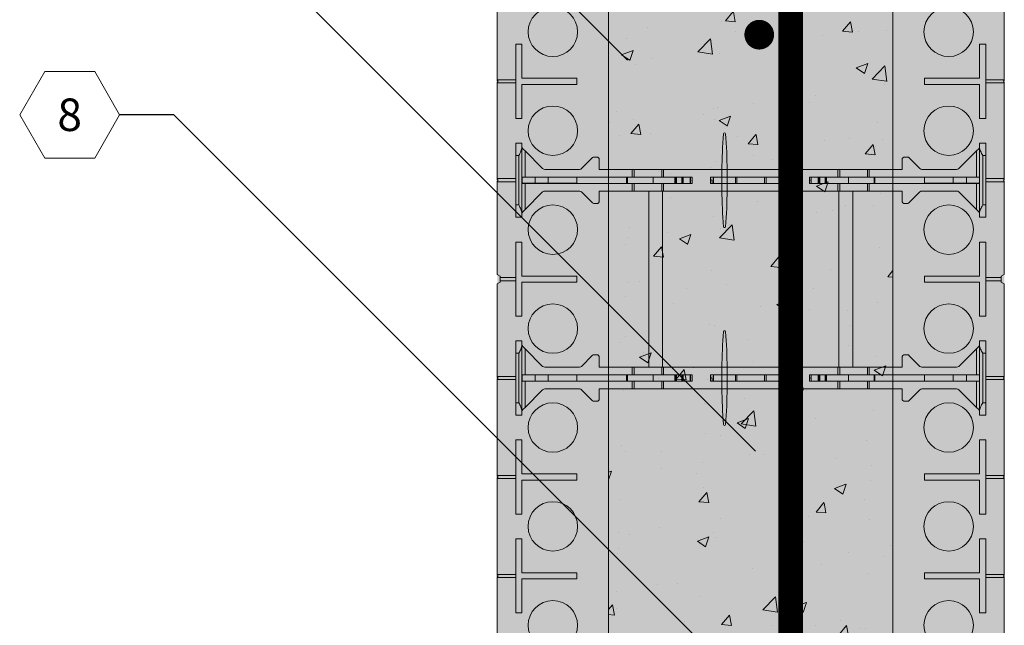
# Model space of a CAD drawing. Extents: x 2.9 to 74.9, y 6 to 88.
# Drawn here: x 2.9 to 22.8, y 19.2 to 31.5 of the extents above; entities that cross this region are included whole.
import ezdxf
from ezdxf import colors
from ezdxf.entities.mleader import LeaderData, LeaderLine
from ezdxf.enums import TextEntityAlignment as Align
from ezdxf.math import Vec2, Vec3

# ---------------------------------------------------------------- set-up
doc = ezdxf.new("R2010")
doc.units = 0
doc.header["$MEASUREMENT"] = 0
doc.layers.add('PV-18D2', color=7, linetype='Continuous', lineweight=0)
doc.styles.get("Standard").update_dxf_attribs({"font": 'arial.ttf'})

# ---------------------------------------------------------------- blocks, each defined once
blk = doc.blocks.new('6 top')
at = {"lineweight": 0}
for points in [[(1.302, 2.2, 0.024463), (1.269, 2.941, 0.911228), (1.232, 2.941, 0.024463), (1.2, 2.2), (1.2, 1.8, 0.024463), (1.232, 1.059, 0.911228), (1.269, 1.059, 0.024463), (1.302, 1.8)], [(1.302, -1.8, 0.024463), (1.269, -1.059, 0.911228), (1.232, -1.059, 0.024463), (1.2, -1.8), (1.2, -2.2, 0.024463), (1.232, -2.941, 0.911228), (1.269, -2.941, 0.024463), (1.302, -2.2)]]:
    blk.add_hatch(color=140, dxfattribs=at).paths.add_polyline_path(points)
h = blk.add_hatch(color=140, dxfattribs=at)
edge = h.paths.add_edge_path()
edge.add_arc((5.245, 1.718), 0.0638, 96.3842, 134.7711)
edge.add_line((5.2, 1.763), (4.978, 1.541))
edge.add_arc((4.956, 1.562), 0.0306, 269.1531, 315, ccw=False)
edge.add_arc((4.915, -1.202), 2.734, 89.1531, 90.8469)
edge.add_arc((4.897, 1.585), 0.0577, 202.5, 247.5, ccw=False)
edge.add_line((4.844, 1.563), (4.844, 1.781))
edge.add_line((4.844, 1.781), (3.844, 1.781))
edge.add_line((3.844, 1.781), (3.844, -1.781))
edge.add_line((3.844, -1.781), (4.844, -1.781))
edge.add_line((4.844, -1.781), (4.844, -1.563))
edge.add_arc((4.897, -1.585), 0.0577, 112.5, 157.5, ccw=False)
edge.add_arc((4.915, 1.202), 2.734, 269.1531, 270.8469)
edge.add_arc((4.956, -1.562), 0.0306, 45, 90.8469, ccw=False)
edge.add_line((4.978, -1.54), (5.2, -1.763))
edge.add_arc((5.245, -1.718), 0.0638, 225.2289, 265.5124)
edge.add_line((5.24, -1.781), (5.943, -1.781))
edge.add_line((5.943, -1.781), (5.967, -1.776))
edge.add_line((5.967, -1.776), (5.987, -1.763))
edge.add_line((5.987, -1.763), (6.388, -1.362))
edge.add_ellipse((6.344, -1.318), major_axis=(0.0442, 0.0442), ratio=1, start_angle=270, end_angle=314.9253)
edge.add_line((6.406, -1.318), (6.406, -1.25))
edge.add_line((6.406, -1.25), (6.531, -1.25))
edge.add_line((6.531, -1.25), (6.531, -2.75))
edge.add_line((6.531, -2.75), (6.406, -2.75))
edge.add_line((6.406, -2.75), (6.406, -2.682))
edge.add_ellipse((6.344, -2.682), major_axis=(0.0442, 0.0442), ratio=1, start_angle=315.0747, end_angle=360.0001)
edge.add_line((6.388, -2.638), (6.344, -2.594))
edge.add_line((6.344, -2.594), (5.987, -2.237))
edge.add_line((5.987, -2.237), (5.967, -2.224))
edge.add_line((5.967, -2.224), (5.943, -2.219))
edge.add_line((5.943, -2.219), (5.238, -2.219))
edge.add_arc((5.245, -2.282), 0.0638, 96.3842, 134.7711)
edge.add_line((5.2, -2.237), (4.978, -2.459))
edge.add_arc((4.956, -2.438), 0.0306, 269.1531, 315, ccw=False)
edge.add_arc((4.915, -5.202), 2.734, 89.1531, 90.8469)
edge.add_arc((4.897, -2.415), 0.0577, 202.5, 247.5, ccw=False)
edge.add_line((4.844, -2.437), (4.844, -2.219))
edge.add_line((4.844, -2.219), (-1.281, -2.219))
edge.add_line((-1.281, -2.219), (-1.281, -2.437))
edge.add_arc((-1.335, -2.415), 0.0577, 292.5, 337.5, ccw=False)
edge.add_arc((-1.353, -5.202), 2.734, 89.1531, 90.8469)
edge.add_arc((-1.394, -2.438), 0.0306, 225, 270.8469, ccw=False)
edge.add_line((-1.415, -2.459), (-1.638, -2.237))
edge.add_arc((-1.683, -2.282), 0.0638, 45.2289, 83.6158)
edge.add_line((-1.676, -2.219), (-2.38, -2.219))
edge.add_line((-2.38, -2.219), (-2.404, -2.224))
edge.add_line((-2.404, -2.224), (-2.425, -2.237))
edge.add_line((-2.425, -2.237), (-2.825, -2.638))
edge.add_ellipse((-2.781, -2.682), major_axis=(0.0442, 0.0442), ratio=1, start_angle=90, end_angle=134.9253)
edge.add_line((-2.844, -2.682), (-2.844, -2.75))
edge.add_line((-2.844, -2.75), (-2.969, -2.75))
edge.add_line((-2.969, -2.75), (-2.969, -1.25))
edge.add_line((-2.969, -1.25), (-2.844, -1.25))
edge.add_line((-2.844, -1.25), (-2.844, -1.318))
edge.add_ellipse((-2.781, -1.318), major_axis=(-0.0442, 0.0442), ratio=1, start_angle=45.0747, end_angle=90.0001)
edge.add_line((-2.825, -1.362), (-2.781, -1.406))
edge.add_line((-2.781, -1.406), (-2.425, -1.763))
edge.add_line((-2.425, -1.763), (-2.404, -1.776))
edge.add_line((-2.404, -1.776), (-2.38, -1.781))
edge.add_line((-2.38, -1.781), (-1.678, -1.781))
edge.add_arc((-1.683, -1.718), 0.0638, 274.4876, 314.7711)
edge.add_line((-1.638, -1.763), (-1.415, -1.54))
edge.add_arc((-1.394, -1.562), 0.0306, 89.1531, 135, ccw=False)
edge.add_arc((-1.353, 1.202), 2.734, 269.1531, 270.8469)
edge.add_arc((-1.335, -1.585), 0.0577, 22.5, 67.5, ccw=False)
edge.add_line((-1.281, -1.563), (-1.281, -1.781))
edge.add_line((-1.281, -1.781), (-0.281, -1.781))
edge.add_line((-0.281, -1.781), (-0.281, 1.781))
edge.add_line((-0.281, 1.781), (-1.281, 1.781))
edge.add_line((-1.281, 1.781), (-1.281, 1.563))
edge.add_arc((-1.335, 1.585), 0.0577, 292.5, 337.5, ccw=False)
edge.add_arc((-1.353, -1.202), 2.734, 89.1531, 90.8469)
edge.add_arc((-1.394, 1.562), 0.0306, 225, 270.8469, ccw=False)
edge.add_line((-1.415, 1.541), (-1.638, 1.763))
edge.add_arc((-1.683, 1.718), 0.0638, 45.2289, 83.6158)
edge.add_line((-1.676, 1.781), (-2.38, 1.781))
edge.add_line((-2.38, 1.781), (-2.404, 1.776))
edge.add_line((-2.404, 1.776), (-2.425, 1.763))
edge.add_line((-2.425, 1.763), (-2.825, 1.362))
edge.add_ellipse((-2.781, 1.318), major_axis=(0.0442, 0.0442), ratio=1, start_angle=90, end_angle=134.9253)
edge.add_line((-2.844, 1.318), (-2.844, 1.25))
edge.add_line((-2.844, 1.25), (-2.969, 1.25))
edge.add_line((-2.969, 1.25), (-2.969, 2.75))
edge.add_line((-2.969, 2.75), (-2.844, 2.75))
edge.add_line((-2.844, 2.75), (-2.844, 2.682))
edge.add_ellipse((-2.781, 2.682), major_axis=(-0.0442, 0.0442), ratio=1, start_angle=45.0747, end_angle=90.0001)
edge.add_line((-2.825, 2.638), (-2.781, 2.594))
edge.add_line((-2.781, 2.594), (-2.425, 2.237))
edge.add_line((-2.425, 2.237), (-2.404, 2.224))
edge.add_line((-2.404, 2.224), (-2.38, 2.219))
edge.add_line((-2.38, 2.219), (-1.678, 2.219))
edge.add_arc((-1.683, 2.282), 0.0638, 274.4876, 314.7711)
edge.add_line((-1.638, 2.237), (-1.415, 2.46))
edge.add_arc((-1.394, 2.438), 0.0306, 89.1531, 135, ccw=False)
edge.add_arc((-1.353, 5.202), 2.734, 269.1531, 270.8469)
edge.add_arc((-1.335, 2.415), 0.0577, 22.5, 67.5, ccw=False)
edge.add_line((-1.281, 2.437), (-1.281, 2.219))
edge.add_line((-1.281, 2.219), (4.844, 2.219))
edge.add_line((4.844, 2.219), (4.844, 2.437))
edge.add_arc((4.897, 2.415), 0.0577, 112.5, 157.5, ccw=False)
edge.add_arc((4.915, 5.202), 2.734, 269.1531, 270.8469)
edge.add_arc((4.956, 2.438), 0.0306, 45, 90.8469, ccw=False)
edge.add_line((4.978, 2.46), (5.2, 2.237))
edge.add_arc((5.245, 2.282), 0.0638, 225.2289, 265.5124)
edge.add_line((5.24, 2.219), (5.943, 2.219))
edge.add_line((5.943, 2.219), (5.967, 2.224))
edge.add_line((5.967, 2.224), (5.987, 2.237))
edge.add_line((5.987, 2.237), (6.388, 2.638))
edge.add_ellipse((6.344, 2.682), major_axis=(-0.0442, 0.0442), ratio=1, start_angle=180, end_angle=224.9253)
edge.add_line((6.406, 2.682), (6.406, 2.75))
edge.add_line((6.406, 2.75), (6.531, 2.75))
edge.add_line((6.531, 2.75), (6.531, 1.25))
edge.add_line((6.531, 1.25), (6.406, 1.25))
edge.add_line((6.406, 1.25), (6.406, 1.318))
edge.add_ellipse((6.344, 1.318), major_axis=(-0.0442, 0.0442), ratio=1, start_angle=225.0747, end_angle=270.0001)
edge.add_line((6.388, 1.362), (6.344, 1.406))
edge.add_line((6.344, 1.406), (5.987, 1.763))
edge.add_line((5.987, 1.763), (5.967, 1.776))
edge.add_line((5.967, 1.776), (5.943, 1.781))
edge.add_line((5.943, 1.781), (5.238, 1.781))
h.paths.add_polyline_path([(0, 1.781), (3.562, 1.781), (3.562, -1.781), (0, -1.781)], flags=16)
for points in [[(1.302, 2.2, 0.024463), (1.269, 2.941, 0.911228), (1.232, 2.941, 0.024463), (1.2, 2.2), (1.2, 1.8, 0.024463), (1.232, 1.059, 0.911228), (1.269, 1.059, 0.024463), (1.302, 1.8)], [(1.302, -1.8, 0.024463), (1.269, -1.059, 0.911228), (1.232, -1.059, 0.024463), (1.2, -1.8), (1.2, -2.2, 0.024463), (1.232, -2.941, 0.911228), (1.269, -2.941, 0.024463), (1.302, -2.2)]]:
    blk.add_lwpolyline(points, format="xyb", close=True, dxfattribs=at)
at = {"layer": 'PV-18D2', "color": 0}
for p, q in [((-2.969, 2.75), (-2.969, 2.5)), ((-2.969, 2.75), (-2.844, 2.75)), ((-2.844, 2.75), (-2.844, 2.665)), ((-2.844, 2.665), (-2.844, 1.335)), ((-2.825, 2.638), (-2.781, 2.594)), ((-2.781, 2.594), (-2.781, 2.062)), ((-2.425, 2.237), (-2.781, 2.594)), ((5.987, 2.237), (6.344, 2.594)), ((6.344, 2.594), (6.388, 2.638)), ((6.344, 2.062), (6.344, 2.594)), ((6.531, 2.75), (6.406, 2.75)), ((6.406, 2.665), (6.406, 2.75)), ((6.406, 1.335), (6.406, 2.665)), ((6.531, 2.5), (6.531, 2.75)), ((-2.969, 2.5), (-2.969, 1.5)), ((-2.969, 2.5), (-2.906, 2.5)), ((-2.906, 1.5), (-2.906, 2.5)), ((-1.415, 2.46), (-1.638, 2.237)), ((-1.281, 2.219), (-1.281, 2.437)), ((4.844, 2.219), (4.844, 2.437)), ((4.978, 2.459), (5.2, 2.237)), ((6.531, 2.5), (6.469, 2.5)), ((6.469, 2.5), (6.469, 1.5)), ((6.531, 1.5), (6.531, 2.5)), ((-2.404, 2.224), (-2.425, 2.237)), ((-2.38, 2.219), (-2.404, 2.224)), ((-2.38, 2.219), (-1.678, 2.219)), ((-1.281, 2.219), (-0.613, 2.219)), ((-0.613, 2.062), (-0.613, 2.219)), ((-0.613, 2.219), (-0.575, 2.219)), ((-0.575, 2.062), (-0.575, 2.219)), ((-0.575, 2.219), (-0.018, 2.219)), ((-0.018, 2.062), (-0.018, 2.219)), ((-0.018, 2.219), (0.019, 2.219)), ((0.019, 2.219), (3.543, 2.219)), ((0.019, 2.062), (0.019, 2.219)), ((3.543, 2.219), (3.543, 2.062)), ((3.543, 2.219), (3.581, 2.219)), ((3.581, 2.219), (4.138, 2.219)), ((3.581, 2.219), (3.581, 2.062)), ((4.138, 2.219), (4.176, 2.219)), ((4.138, 2.219), (4.138, 2.062)), ((4.176, 2.219), (4.844, 2.219)), ((4.176, 2.219), (4.176, 2.062)), ((5.238, 2.219), (5.943, 2.219)), ((5.943, 2.219), (5.967, 2.224)), ((5.967, 2.224), (5.987, 2.237)), ((-2.844, 2.062), (-2.839, 2.062)), ((-2.839, 1.937), (-2.839, 2.062)), ((-2.576, 2.062), (-2.839, 2.062)), ((-2.576, 1.937), (-2.576, 2.062)), ((-2.313, 2.062), (-2.576, 2.062)), ((-2.313, 2.062), (-1.732, 2.062)), ((-2.313, 1.937), (-2.313, 2.062)), ((-0.728, 2.062), (-1.732, 2.062)), ((-1.732, 1.937), (-1.732, 2.062)), ((-0.728, 1.937), (-0.728, 2.062)), ((-0.719, 2.062), (-0.728, 2.062)), ((-0.719, 1.937), (-0.719, 2.062)), ((-0.711, 2.062), (-0.719, 2.062)), ((-0.711, 1.937), (-0.711, 2.062)), ((-0.711, 1.937), (-0.711, 2.062)), ((-0.193, 2.062), (-0.711, 2.062)), ((-0.193, 1.937), (-0.193, 2.062)), ((-0.193, 2.062), (0.249, 2.062)), ((0.259, 2.062), (0.249, 2.062)), ((0.249, 1.937), (0.249, 2.062)), ((0.259, 1.937), (0.259, 2.062)), ((0.279, 2.062), (0.259, 2.062)), ((0.279, 1.937), (0.279, 2.062)), ((0.388, 2.062), (0.279, 2.062)), ((0.388, 1.937), (0.388, 2.062)), ((0.404, 2.062), (0.388, 2.062)), ((0.404, 1.937), (0.404, 2.062)), ((0.415, 2.062), (0.404, 2.062)), ((0.559, 2.062), (0.415, 2.062)), ((0.415, 1.937), (0.415, 2.062)), ((0.559, 1.937), (0.559, 2.062)), ((0.562, 2.062), (0.559, 2.062)), ((0.562, 1.937), (0.562, 2.062)), ((0.563, 2.062), (0.562, 2.062)), ((0.563, 1.937), (0.563, 2.062)), ((0.594, 2.062), (0.563, 2.062)), ((0.594, 2.062), (0.594, 1.937)), ((0.969, 2.062), (1, 2.062)), ((0.969, 1.937), (0.969, 2.062)), ((1, 2.062), (1.031, 2.062)), ((1, 1.937), (1, 2)), ((1.031, 1.937), (1.031, 2.062)), ((1.031, 2.062), (1.47, 2.062)), ((1.47, 1.937), (1.47, 2.062)), ((1.47, 2.062), (1.501, 2.062)), ((1.501, 2.062), (1.501, 1.937)), ((1.781, 2.062), (1.501, 2.062)), ((2.061, 2.062), (1.781, 2.062)), ((2.061, 1.937), (2.061, 2.062)), ((2.061, 2.062), (2.092, 2.062)), ((2.092, 2.062), (2.531, 2.062)), ((2.092, 2.062), (2.092, 1.937)), ((2.531, 2.062), (2.563, 2.062)), ((2.531, 1.937), (2.531, 2.062)), ((2.594, 2.062), (2.563, 2.062)), ((2.563, 1.937), (2.563, 2)), ((2.594, 1.937), (2.594, 2.062)), ((3, 2.062), (2.969, 2.062)), ((2.969, 1.937), (2.969, 2.062)), ((3, 2.062), (3, 1.937)), ((3.001, 2.062), (3, 2.062)), ((3.001, 2.062), (3.001, 1.937)), ((3.004, 2.062), (3.001, 2.062)), ((3.147, 2.062), (3.004, 2.062)), ((3.004, 2.062), (3.004, 1.937)), ((3.147, 2.062), (3.147, 1.937)), ((3.159, 2.062), (3.147, 2.062)), ((3.159, 2.062), (3.159, 1.937)), ((3.175, 2.062), (3.159, 2.062)), ((3.175, 2.062), (3.175, 1.937)), ((3.283, 2.062), (3.175, 2.062)), ((3.283, 2.062), (3.283, 1.937)), ((3.304, 2.062), (3.283, 2.062)), ((3.304, 2.062), (3.304, 1.937)), ((3.314, 2.062), (3.304, 2.062)), ((3.314, 2.062), (3.314, 1.937)), ((3.314, 2.062), (3.756, 2.062)), ((3.756, 2.062), (3.756, 1.937)), ((4.273, 2.062), (3.756, 2.062)), ((4.273, 2.062), (4.273, 1.937)), ((4.273, 2.062), (4.273, 1.937)), ((4.282, 2.062), (4.273, 2.062)), ((4.282, 2.062), (4.282, 1.937)), ((4.291, 2.062), (4.282, 2.062)), ((4.291, 2.062), (4.291, 1.937)), ((5.294, 2.062), (4.291, 2.062)), ((5.294, 2.062), (5.875, 2.062)), ((5.294, 2.062), (5.294, 1.937)), ((5.875, 2.062), (5.875, 1.937)), ((6.139, 2.062), (5.875, 2.062)), ((6.139, 2.062), (6.139, 1.937)), ((6.402, 2.062), (6.139, 2.062)), ((6.402, 2.062), (6.402, 1.937)), ((6.402, 2.062), (6.406, 2.062)), ((-2.839, 1.937), (-2.844, 1.937)), ((-2.839, 1.937), (-2.576, 1.937)), ((-2.781, 1.937), (-2.781, 1.406)), ((-2.576, 1.937), (-2.313, 1.937)), ((-1.732, 1.937), (-2.313, 1.937)), ((-1.732, 1.937), (-0.728, 1.937)), ((-0.728, 1.937), (-0.719, 1.937)), ((-0.719, 1.937), (-0.711, 1.937)), ((-0.711, 1.937), (-0.193, 1.937)), ((-0.613, 1.781), (-0.613, 1.937)), ((-0.575, 1.781), (-0.575, 1.937)), ((0.249, 1.937), (-0.193, 1.937)), ((-0.018, 1.781), (-0.018, 1.937)), ((0.019, 1.781), (0.019, 1.937)), ((0.249, 1.937), (0.259, 1.937)), ((0.259, 1.937), (0.279, 1.937)), ((0.279, 1.937), (0.388, 1.937)), ((0.388, 1.937), (0.404, 1.937)), ((0.404, 1.937), (0.415, 1.937)), ((0.415, 1.937), (0.559, 1.937)), ((0.559, 1.937), (0.562, 1.937)), ((0.562, 1.937), (0.563, 1.937)), ((0.563, 1.937), (0.594, 1.937)), ((1, 1.937), (0.969, 1.937)), ((1, 1.937), (1.031, 1.937)), ((1.031, 1.937), (1.47, 1.937)), ((1.501, 1.937), (1.47, 1.937)), ((1.501, 1.937), (1.781, 1.937)), ((1.781, 1.937), (2.061, 1.937)), ((2.092, 1.937), (2.061, 1.937)), ((2.092, 1.937), (2.531, 1.937)), ((2.531, 1.937), (2.563, 1.937)), ((2.563, 1.937), (2.594, 1.937)), ((2.969, 1.937), (3, 1.937)), ((3, 1.937), (3.001, 1.937)), ((3.001, 1.937), (3.004, 1.937)), ((3.004, 1.937), (3.147, 1.937)), ((3.147, 1.937), (3.159, 1.937)), ((3.159, 1.937), (3.175, 1.937)), ((3.175, 1.937), (3.283, 1.937)), ((3.283, 1.937), (3.304, 1.937)), ((3.304, 1.937), (3.314, 1.937)), ((3.756, 1.937), (3.314, 1.937)), ((3.543, 1.937), (3.543, 1.781)), ((3.581, 1.937), (3.581, 1.781)), ((3.756, 1.937), (4.273, 1.937)), ((4.138, 1.937), (4.138, 1.781)), ((4.176, 1.937), (4.176, 1.781)), ((4.273, 1.937), (4.282, 1.937)), ((4.282, 1.937), (4.291, 1.937)), ((4.291, 1.937), (5.294, 1.937)), ((5.875, 1.937), (5.294, 1.937)), ((5.875, 1.937), (6.139, 1.937)), ((6.139, 1.937), (6.402, 1.937)), ((6.344, 1.406), (6.344, 1.937)), ((6.406, 1.937), (6.402, 1.937)), ((-2.425, 1.763), (-2.781, 1.406)), ((-2.404, 1.776), (-2.425, 1.763)), ((-2.38, 1.781), (-2.404, 1.776)), ((-1.676, 1.781), (-2.38, 1.781)), ((-1.415, 1.541), (-1.638, 1.763)), ((-1.281, 1.781), (-1.281, 1.563)), ((-0.613, 1.781), (-1.281, 1.781)), ((-0.575, 1.781), (-0.613, 1.781)), ((-0.281, 1.781), (-0.575, 1.781)), ((-0.281, -1.781), (-0.281, 1.781)), ((-0.018, 1.781), (-0.281, 1.781)), ((0.019, 1.781), (-0.018, 1.781)), ((0, -1.781), (0, 1.781)), ((3.543, 1.781), (0.019, 1.781)), ((3.581, 1.781), (3.543, 1.781)), ((3.563, 1.781), (3.563, -1.781)), ((3.844, 1.781), (3.581, 1.781)), ((3.844, 1.781), (3.844, -1.781)), ((4.138, 1.781), (3.844, 1.781)), ((4.176, 1.781), (4.138, 1.781)), ((4.844, 1.781), (4.176, 1.781)), ((4.844, 1.781), (4.844, 1.563)), ((4.978, 1.54), (5.2, 1.763)), ((5.943, 1.781), (5.24, 1.781)), ((5.943, 1.781), (5.967, 1.776)), ((5.967, 1.776), (5.987, 1.763)), ((5.987, 1.763), (6.344, 1.406)), ((-2.969, 1.5), (-2.969, 1.25)), ((-2.969, 1.5), (-2.906, 1.5)), ((-2.781, 1.406), (-2.825, 1.362)), ((6.388, 1.362), (6.344, 1.406)), ((6.531, 1.5), (6.469, 1.5)), ((6.531, 1.25), (6.531, 1.5)), ((-2.969, 1.25), (-2.844, 1.25)), ((-2.844, 1.335), (-2.844, 1.25)), ((6.406, 1.25), (6.406, 1.335)), ((6.531, 1.25), (6.406, 1.25)), ((-2.969, -1.25), (-2.969, -1.5)), ((-2.969, -1.25), (-2.844, -1.25)), ((-2.844, -1.25), (-2.844, -1.335)), ((-2.844, -1.335), (-2.844, -2.665)), ((-2.825, -1.362), (-2.781, -1.406)), ((6.344, -1.406), (6.388, -1.362)), ((6.531, -1.25), (6.406, -1.25)), ((6.406, -1.335), (6.406, -1.25)), ((6.406, -2.665), (6.406, -1.335)), ((6.531, -1.5), (6.531, -1.25)), ((-2.969, -1.5), (-2.969, -2.5)), ((-2.969, -1.5), (-2.906, -1.5)), ((-2.906, -2.5), (-2.906, -1.5)), ((-2.781, -1.406), (-2.781, -1.937)), ((-2.425, -1.763), (-2.781, -1.406)), ((-1.415, -1.54), (-1.638, -1.763)), ((-1.281, -1.781), (-1.281, -1.563)), ((4.844, -1.781), (4.844, -1.563)), ((4.978, -1.541), (5.2, -1.763)), ((5.987, -1.763), (6.344, -1.406)), ((6.344, -1.937), (6.344, -1.406)), ((6.469, -1.5), (6.469, -2.5)), ((6.531, -1.5), (6.469, -1.5)), ((6.531, -2.5), (6.531, -1.5)), ((-2.404, -1.776), (-2.425, -1.763)), ((-2.38, -1.781), (-2.404, -1.776)), ((-2.38, -1.781), (-1.678, -1.781)), ((-1.281, -1.781), (-0.613, -1.781)), ((-0.613, -1.937), (-0.613, -1.781)), ((-0.613, -1.781), (-0.575, -1.781)), ((-0.575, -1.937), (-0.575, -1.781)), ((-0.575, -1.781), (-0.281, -1.781)), ((-0.281, -1.781), (-0.018, -1.781)), ((-0.018, -1.937), (-0.018, -1.781)), ((-0.018, -1.781), (0.019, -1.781)), ((0.019, -1.781), (3.543, -1.781)), ((0.019, -1.937), (0.019, -1.781)), ((3.543, -1.781), (3.543, -1.937)), ((3.543, -1.781), (3.581, -1.781)), ((3.581, -1.781), (3.581, -1.937)), ((3.581, -1.781), (3.844, -1.781)), ((3.844, -1.781), (4.138, -1.781)), ((4.138, -1.781), (4.138, -1.937)), ((4.138, -1.781), (4.176, -1.781)), ((4.176, -1.781), (4.176, -1.937)), ((4.176, -1.781), (4.844, -1.781)), ((5.238, -1.781), (5.943, -1.781)), ((5.943, -1.781), (5.967, -1.776)), ((5.967, -1.776), (5.987, -1.763)), ((-2.844, -1.937), (-2.839, -1.937)), ((-2.839, -2.062), (-2.839, -1.937)), ((-2.576, -1.937), (-2.839, -1.937)), ((-2.576, -2.062), (-2.576, -1.937)), ((-2.313, -1.937), (-2.576, -1.937)), ((-2.313, -1.937), (-1.732, -1.937)), ((-2.313, -2.062), (-2.313, -1.937)), ((-0.728, -1.937), (-1.732, -1.937)), ((-1.732, -2.062), (-1.732, -1.937)), ((-0.728, -2.062), (-0.728, -1.937)), ((-0.719, -1.937), (-0.728, -1.937)), ((-0.719, -2.062), (-0.719, -1.937)), ((-0.711, -1.937), (-0.719, -1.937)), ((-0.711, -2.062), (-0.711, -1.937)), ((-0.711, -2.062), (-0.711, -1.937)), ((-0.193, -1.937), (-0.711, -1.937)), ((-0.193, -2.062), (-0.193, -1.937)), ((-0.193, -1.937), (0.249, -1.937)), ((0.259, -1.937), (0.249, -1.937)), ((0.249, -2.062), (0.249, -1.937)), ((0.259, -2.062), (0.259, -1.937)), ((0.279, -1.937), (0.259, -1.937)), ((0.279, -2.062), (0.279, -1.937)), ((0.388, -1.937), (0.279, -1.937)), ((0.388, -2.062), (0.388, -1.937)), ((0.404, -1.937), (0.388, -1.937)), ((0.404, -2.062), (0.404, -1.937)), ((0.415, -1.937), (0.404, -1.937)), ((0.559, -1.937), (0.415, -1.937)), ((0.415, -2.062), (0.415, -1.937)), ((0.559, -2.062), (0.559, -1.937)), ((0.562, -1.937), (0.559, -1.937)), ((0.562, -2.062), (0.562, -1.937)), ((0.563, -1.937), (0.562, -1.937)), ((0.563, -2.062), (0.563, -1.937)), ((0.594, -1.937), (0.563, -1.937)), ((0.594, -1.937), (0.594, -2.062)), ((0.969, -1.937), (1, -1.937)), ((0.969, -2.062), (0.969, -1.937)), ((1, -1.937), (1.031, -1.937)), ((1.031, -2.062), (1.031, -1.937)), ((1.031, -1.937), (1.47, -1.937)), ((1.47, -2.062), (1.47, -1.937)), ((1.47, -1.937), (1.501, -1.937)), ((1.501, -1.937), (1.501, -2.062)), ((1.781, -1.937), (1.501, -1.937)), ((2.061, -1.937), (1.781, -1.937)), ((2.061, -2.062), (2.061, -1.937)), ((2.061, -1.937), (2.092, -1.937)), ((2.092, -1.937), (2.531, -1.937)), ((2.092, -1.937), (2.092, -2.062)), ((2.531, -1.937), (2.563, -1.937)), ((2.531, -2.062), (2.531, -1.937)), ((2.594, -1.937), (2.563, -1.937)), ((2.594, -2.062), (2.594, -1.937)), ((3, -1.937), (2.969, -1.937)), ((2.969, -2.062), (2.969, -1.937)), ((3.001, -1.937), (3, -1.937)), ((3, -1.937), (3, -2.062)), ((3.004, -1.937), (3.001, -1.937)), ((3.001, -1.937), (3.001, -2.062)), ((3.147, -1.937), (3.004, -1.937)), ((3.004, -1.937), (3.004, -2.062)), ((3.159, -1.937), (3.147, -1.937)), ((3.147, -1.937), (3.147, -2.062)), ((3.175, -1.937), (3.159, -1.937)), ((3.159, -1.937), (3.159, -2.062)), ((3.283, -1.937), (3.175, -1.937)), ((3.175, -1.937), (3.175, -2.062)), ((3.304, -1.937), (3.283, -1.937)), ((3.283, -1.937), (3.283, -2.062)), ((3.314, -1.937), (3.304, -1.937)), ((3.304, -1.937), (3.304, -2.062)), ((3.314, -1.937), (3.756, -1.937)), ((3.314, -1.937), (3.314, -2.062)), ((4.273, -1.937), (3.756, -1.937)), ((3.756, -1.937), (3.756, -2.062)), ((4.282, -1.937), (4.273, -1.937)), ((4.273, -1.937), (4.273, -2.062)), ((4.273, -1.937), (4.273, -2.062)), ((4.282, -1.937), (4.282, -2.062)), ((4.291, -1.937), (4.282, -1.937)), ((4.291, -1.937), (4.291, -2.062)), ((5.294, -1.937), (4.291, -1.937)), ((5.294, -1.937), (5.875, -1.937)), ((5.294, -1.937), (5.294, -2.062)), ((5.875, -1.937), (5.875, -2.062)), ((6.139, -1.937), (5.875, -1.937)), ((6.139, -1.937), (6.139, -2.062)), ((6.402, -1.937), (6.139, -1.937)), ((6.402, -1.937), (6.402, -2.062)), ((6.402, -1.937), (6.406, -1.937)), ((-2.839, -2.062), (-2.844, -2.062)), ((-2.839, -2.062), (-2.576, -2.062)), ((-2.781, -2.062), (-2.781, -2.594)), ((-2.576, -2.062), (-2.313, -2.062)), ((-1.732, -2.062), (-2.313, -2.062)), ((-1.732, -2.062), (-0.728, -2.062)), ((-0.728, -2.062), (-0.719, -2.062)), ((-0.719, -2.062), (-0.711, -2.062)), ((-0.711, -2.062), (-0.193, -2.062)), ((-0.613, -2.219), (-0.613, -2.062)), ((-0.575, -2.219), (-0.575, -2.062)), ((0.249, -2.062), (-0.193, -2.062)), ((-0.018, -2.219), (-0.018, -2.062)), ((0.019, -2.219), (0.019, -2.062)), ((0.249, -2.062), (0.259, -2.062)), ((0.259, -2.062), (0.279, -2.062)), ((0.279, -2.062), (0.388, -2.062)), ((0.388, -2.062), (0.404, -2.062)), ((0.404, -2.062), (0.415, -2.062)), ((0.415, -2.062), (0.559, -2.062)), ((0.559, -2.062), (0.562, -2.062)), ((0.562, -2.062), (0.563, -2.062)), ((0.563, -2.062), (0.594, -2.062)), ((1, -2.062), (0.969, -2.062)), ((1, -2.062), (1, -2)), ((1, -2.062), (1.031, -2.062)), ((1.031, -2.062), (1.47, -2.062)), ((1.501, -2.062), (1.47, -2.062)), ((1.501, -2.062), (1.781, -2.062)), ((1.781, -2.062), (2.061, -2.062)), ((2.092, -2.062), (2.061, -2.062)), ((2.092, -2.062), (2.531, -2.062)), ((2.531, -2.062), (2.563, -2.062)), ((2.563, -2.062), (2.563, -2)), ((2.563, -2.062), (2.594, -2.062)), ((2.969, -2.062), (3, -2.062)), ((3, -2.062), (3.001, -2.062)), ((3.001, -2.062), (3.004, -2.062)), ((3.004, -2.062), (3.147, -2.062)), ((3.147, -2.062), (3.159, -2.062)), ((3.159, -2.062), (3.175, -2.062)), ((3.175, -2.062), (3.283, -2.062)), ((3.283, -2.062), (3.304, -2.062)), ((3.304, -2.062), (3.314, -2.062)), ((3.756, -2.062), (3.314, -2.062)), ((3.543, -2.062), (3.543, -2.219)), ((3.581, -2.062), (3.581, -2.219)), ((3.756, -2.062), (4.273, -2.062)), ((4.138, -2.062), (4.138, -2.219)), ((4.176, -2.062), (4.176, -2.219)), ((4.273, -2.062), (4.282, -2.062)), ((4.282, -2.062), (4.291, -2.062)), ((4.291, -2.062), (5.294, -2.062)), ((5.875, -2.062), (5.294, -2.062)), ((5.875, -2.062), (6.139, -2.062)), ((6.139, -2.062), (6.402, -2.062)), ((6.344, -2.594), (6.344, -2.062)), ((6.406, -2.062), (6.402, -2.062)), ((-2.425, -2.237), (-2.781, -2.594)), ((-2.404, -2.224), (-2.425, -2.237)), ((-2.38, -2.219), (-2.404, -2.224)), ((-1.676, -2.219), (-2.38, -2.219)), ((-1.415, -2.459), (-1.638, -2.237)), ((-0.613, -2.219), (-1.281, -2.219)), ((-1.281, -2.219), (-1.281, -2.437)), ((-0.575, -2.219), (-0.613, -2.219)), ((-0.018, -2.219), (-0.575, -2.219)), ((0.019, -2.219), (-0.018, -2.219)), ((3.543, -2.219), (0.019, -2.219)), ((3.581, -2.219), (3.543, -2.219)), ((4.138, -2.219), (3.581, -2.219)), ((4.176, -2.219), (4.138, -2.219)), ((4.844, -2.219), (4.176, -2.219)), ((4.844, -2.219), (4.844, -2.437)), ((4.978, -2.46), (5.2, -2.237)), ((5.943, -2.219), (5.24, -2.219)), ((5.943, -2.219), (5.967, -2.224)), ((5.967, -2.224), (5.987, -2.237)), ((5.987, -2.237), (6.344, -2.594)), ((-2.969, -2.5), (-2.969, -2.75)), ((-2.969, -2.5), (-2.906, -2.5)), ((6.531, -2.5), (6.469, -2.5)), ((6.531, -2.75), (6.531, -2.5)), ((-2.969, -2.75), (-2.844, -2.75)), ((-2.844, -2.665), (-2.844, -2.75)), ((-2.781, -2.594), (-2.825, -2.638)), ((6.388, -2.638), (6.344, -2.594)), ((6.406, -2.75), (6.406, -2.665)), ((6.531, -2.75), (6.406, -2.75))]:
    blk.add_line(p, q, dxfattribs=at)
for centre, radius, start, end in [((-1.394, 2.438), 0.0306, 89.1531, 135), ((-1.353, 5.202), 2.734, 269.1531, 270.8469), ((-1.335, 2.415), 0.0577, 22.5, 67.5), ((4.897, 2.415), 0.0577, 112.5, 157.5), ((4.915, 5.202), 2.734, 269.1531, 270.8469), ((4.956, 2.438), 0.0306, 45, 90.8469), ((-1.683, 2.282), 0.0638, 274.4876, 314.7711), ((5.245, 2.282), 0.0638, 225.2289, 263.6158), ((0.484, 2), 0.0841, 338.1986, 21.8014), ((1.078, 2), 0.0841, 158.1986, 201.8014), ((2.484, 2), 0.0841, 338.1986, 21.8014), ((3.078, 2), 0.0841, 158.1986, 201.8014), ((-1.683, 1.718), 0.0638, 45.2289, 83.6158), ((5.245, 1.718), 0.0638, 94.4876, 134.7711), ((-1.394, 1.562), 0.0306, 225, 270.8469), ((-1.353, -1.202), 2.734, 89.1531, 90.8469), ((-1.335, 1.585), 0.0577, 292.5, 337.5), ((4.897, 1.585), 0.0577, 202.5, 247.5), ((4.915, -1.202), 2.734, 89.1531, 90.8469), ((4.956, 1.562), 0.0306, 269.1531, 315), ((-1.394, -1.562), 0.0306, 89.1531, 135), ((-1.353, 1.202), 2.734, 269.1531, 270.8469), ((-1.335, -1.585), 0.0577, 22.5, 67.5), ((4.897, -1.585), 0.0577, 112.5, 157.5), ((4.915, 1.202), 2.734, 269.1531, 270.8469), ((4.956, -1.562), 0.0306, 45, 90.8469), ((-1.683, -1.718), 0.0638, 274.4876, 314.7711), ((5.245, -1.718), 0.0638, 225.2289, 263.6158), ((0.484, -2), 0.0841, 338.1986, 21.8014), ((1.078, -2), 0.0841, 158.1986, 201.8014), ((2.484, -2), 0.0841, 338.1986, 21.8014), ((3.078, -2), 0.0841, 158.1986, 201.8014), ((-1.683, -2.282), 0.0638, 45.2289, 83.6158), ((5.245, -2.282), 0.0638, 94.4876, 134.7711), ((-1.394, -2.438), 0.0306, 225, 270.8469), ((-1.353, -5.202), 2.734, 89.1531, 90.8469), ((-1.335, -2.415), 0.0577, 292.5, 337.5), ((4.897, -2.415), 0.0577, 202.5, 247.5), ((4.915, -5.202), 2.734, 89.1531, 90.8469), ((4.956, -2.438), 0.0306, 269.1531, 315)]:
    blk.add_arc(centre, radius, start, end, dxfattribs=at)
for centre, major_axis, start_param, end_param in [((-2.781, 2.682), (0, -0.0625), -1.570796, -0.785398), ((6.344, 2.682), (0, -0.0625), 0.785398, 1.570796), ((-2.781, 1.318), (0, 0.0625), 0.785398, 1.570796), ((6.344, 1.318), (0, 0.0625), -1.570796, -0.785398), ((-2.781, -1.318), (0, -0.0625), -1.570796, -0.785398), ((6.344, -1.318), (0, -0.0625), 0.785398, 1.570796), ((-2.781, -2.682), (0, 0.0625), 0.785398, 1.570796), ((6.344, -2.682), (0, 0.0625), -1.570796, -0.785398)]:
    blk.add_ellipse(centre, major_axis=major_axis, ratio=0.999998, start_param=start_param, end_param=end_param, dxfattribs=at)
for points, knots in [([(-2.906, 2.5), (-2.892, 2.528), (-2.877, 2.558), (-2.853, 2.615), (-2.844, 2.642), (-2.844, 2.665)], [0, 0, 0, 0, 0.0935241, 0.0935241, 0.1870483, 0.1870483, 0.1870483, 0.1870483]), ([(6.406, 2.665), (6.406, 2.642), (6.416, 2.615), (6.44, 2.558), (6.455, 2.528), (6.469, 2.5)], [0.4017407, 0.4017407, 0.4017407, 0.4017407, 0.4952648, 0.4952648, 0.5887889, 0.5887889, 0.5887889, 0.5887889]), ([(-2.844, 1.335), (-2.844, 1.358), (-2.853, 1.385), (-2.877, 1.442), (-2.892, 1.472), (-2.906, 1.5)], [0.4017407, 0.4017407, 0.4017407, 0.4017407, 0.4952648, 0.4952648, 0.5887889, 0.5887889, 0.5887889, 0.5887889]), ([(6.469, 1.5), (6.455, 1.472), (6.44, 1.442), (6.416, 1.385), (6.406, 1.358), (6.406, 1.335)], [0, 0, 0, 0, 0.0935241, 0.0935241, 0.1870483, 0.1870483, 0.1870483, 0.1870483]), ([(-2.906, -1.5), (-2.892, -1.472), (-2.877, -1.442), (-2.853, -1.385), (-2.844, -1.358), (-2.844, -1.335)], [0, 0, 0, 0, 0.0935241, 0.0935241, 0.1870483, 0.1870483, 0.1870483, 0.1870483]), ([(6.406, -1.335), (6.406, -1.358), (6.416, -1.385), (6.44, -1.442), (6.455, -1.472), (6.469, -1.5)], [0.4017407, 0.4017407, 0.4017407, 0.4017407, 0.4952648, 0.4952648, 0.5887889, 0.5887889, 0.5887889, 0.5887889]), ([(-2.844, -2.665), (-2.844, -2.642), (-2.853, -2.615), (-2.877, -2.558), (-2.892, -2.528), (-2.906, -2.5)], [0.4017407, 0.4017407, 0.4017407, 0.4017407, 0.4952648, 0.4952648, 0.5887889, 0.5887889, 0.5887889, 0.5887889]), ([(6.469, -2.5), (6.455, -2.528), (6.44, -2.558), (6.416, -2.615), (6.406, -2.642), (6.406, -2.665)], [0, 0, 0, 0, 0.0935241, 0.0935241, 0.1870483, 0.1870483, 0.1870483, 0.1870483])]:
    blk.add_open_spline(points, degree=3, knots=knots, dxfattribs=at)
blk = doc.blocks.new('_TagHexagon')
at = {"color": 0, "linetype": 'ByBlock', "lineweight": 0}
blk.add_lwpolyline([(-0.1443, 0), (-0.0722, 0.125), (0.0722, 0.125), (0.1443, 0), (0.0722, -0.125), (-0.0722, -0.125)], close=True, dxfattribs=at)
at = {"color": 0, "lineweight": 0}
blk.add_attdef('TAGNUMBER', text='', height=0.0938, dxfattribs=at).set_placement((0, -0.0469), align=Align.CENTER)
blk = doc.blocks.new('_DotBlank')
at = {"color": 0, "linetype": 'ByBlock', "lineweight": -2}
blk.add_line((-0.5, 0), (-1, 0), dxfattribs=at)
blk.add_circle((0, 0), 0.5, dxfattribs=at)

msp = doc.modelspace()

# ---------------------------------------------------------------- hatches: boundary and pattern name
at = {"lineweight": 0}
h = msp.add_hatch(color=254, dxfattribs=at)
h.paths.add_polyline_path([(19.902, 56.223, 0.414214), (19.201, 56.925), (14.554, 56.925, 0.414214), (13.852, 56.223), (13.852, 56.135), (15.691, 54.296), (15.691, 54.341, -1), (17.864, 54.341), (17.864, 52.147), (17.864, 50.225), (19.539, 50.225), (19.629, 50.35), (19.508, 50.524), (19.797, 50.727), (19.619, 50.893), (19.809, 51.063), (19.687, 51.184), (19.826, 51.335), (19.655, 51.508), (19.716, 51.75, 0.1889), (19.902, 52.226)])
h.paths.add_polyline_path([(15.691, 54.341), (15.691, 54.296), (13.852, 56.135), (13.852, 52.226, 0.233256), (14.127, 51.669), (14.223, 51.423), (14.119, 51.33), (14.258, 51.179), (14.136, 51.058), (14.559, 50.878), (14.148, 50.721), (14.438, 50.519), (14.316, 50.345), (14.559, 50.225), (14.678, 50.225), (17.864, 50.225), (17.864, 52.147), (17.864, 54.341, 1)], flags=17)
h.paths.add_polyline_path([(16.928, 54.341, -1), (16.628, 54.341, -1)], flags=16)
h.paths.add_polyline_path([(14.802, 7.256), (16.371, 7.256), (16.624, 6.002), (16.624, 8.509), (16.876, 7.256), (20.552, 7.256), (20.552, 47.967), (20.677, 47.967), (20.677, 50.225), (14.678, 50.225), (14.678, 47.967), (14.802, 47.967)])
h = msp.add_hatch(dxfattribs=at)
h.set_pattern_fill('AR-CONC', color=256, scale=0.33, style=0)
h.set_pattern_definition([(50, (-1912.5125, -2056.2943), (2.3669586, -0.207082), [0.2475, -2.7225]), (355, (-1912.5125, -2056.2943), (-0.4578794, 2.482234), [0.198, -2.178]), (100.4514, (-1912.3152, -2056.3116), (1.909081, 2.2751505), [0.2103426, -2.313769]), (46.1842, (-1912.5125, -2055.6343), (3.5218955, -0.5462127), [0.37125, -4.08375]), (96.6356, (-1912.219, -2055.68), (3.084387, 3.214589), [0.315514, -3.470653]), (351.1842, (-1912.5125, -2055.6343), (3.0843844, 3.2145914), [0.297, -3.267]), (21, (-1912.1825, -2055.7993), (1.9697933, -1.3286423), [0.2475, -2.7225]), (326, (-1912.1825, -2055.7993), (0.8029406, 2.3929951), [0.198, -2.178]), (71.4514, (-1912.0183, -2055.91), (2.7727347, 1.0643506), [0.2103426, -2.313769]), (37.5, (-1912.5125, -2056.2943), (0.04012752, 1.09854972), [0, -2.1516, 0, -2.211, 0, -2.18625]), (7.5, (-1912.5125, -2056.2943), (0.86812947, 1.30155865), [0, -1.2606, 0, -2.1021, 0, -0.83325]), (327.5, (-1913.2484, -2056.2943), (1.76161404, -0.07443108), [0, -0.825, 0, -2.574, 0, -3.4155]), (317.5, (-1913.5784, -2056.2943), (1.9245144, 0.33034644), [0, -1.0725, 0, -1.7094, 0, -2.4255])])
h.paths.add_polyline_path([(19.201, 56.925), (14.554, 56.925, 0.414214), (13.852, 56.223), (13.852, 56.135), (15.691, 54.296), (15.691, 54.341, -1), (17.864, 54.341), (17.864, 52.147), (17.864, 50.225), (19.539, 50.225), (19.629, 50.35), (19.508, 50.524), (19.797, 50.727), (19.619, 50.893), (19.809, 51.063), (19.687, 51.184), (19.826, 51.335), (19.655, 51.508), (19.716, 51.75, 0.1889), (19.902, 52.226), (19.902, 56.223, 0.414214)])
h.paths.add_polyline_path([(13.852, 56.135), (13.852, 52.226, 0.233256), (14.127, 51.669), (14.223, 51.423), (14.119, 51.33), (14.258, 51.179), (14.136, 51.058), (14.559, 50.878), (14.148, 50.721), (14.438, 50.519), (14.316, 50.345), (14.559, 50.225), (14.678, 50.225), (17.864, 50.225), (17.864, 52.147), (17.864, 54.341, 1), (15.691, 54.341), (15.691, 54.296)], flags=17)
h.paths.add_polyline_path([(16.928, 54.341, -1), (16.628, 54.341, -1)], flags=16)
h.paths.add_polyline_path([(14.802, 7.256), (16.371, 7.256), (16.624, 6.002), (16.624, 8.509), (16.876, 7.256), (20.552, 7.256), (20.552, 47.967), (20.677, 47.967), (20.677, 50.225), (14.678, 50.225), (14.678, 47.967), (14.802, 47.967)])
at = {"lineweight": 0, "true_color": 0xd5f6f6}
for points in [[(12.552, 50.146), (12.552, 7.256), (14.802, 7.256), (14.802, 47.967), (14.678, 47.967), (14.678, 50.225), (12.631, 50.225)], [(22.802, 50.146), (22.802, 7.256), (20.552, 7.256), (20.552, 47.967), (20.677, 47.967), (20.677, 50.225), (22.724, 50.225)]]:
    msp.add_hatch(color=7, dxfattribs=at).paths.add_polyline_path(points)

# ---------------------------------------------------------------- linework, layer by layer
at = {"lineweight": 0, "const_width": 0.5}
msp.add_lwpolyline([(18.482, 49.416), (18.482, 7.256)], dxfattribs=at)
at = {"lineweight": 0, "const_width": 0.3}
msp.add_lwpolyline([(17.699, 31.175, 1), (17.999, 31.175, 1)], format="xyb", close=True, dxfattribs=at)
at = {"layer": 'PV-18D2'}
for p, q in [((14.802, 7.256), (14.802, 47.967)), ((20.552, 7.256), (20.552, 47.967)), ((12.552, 30.264), (12.552, 32.201)), ((22.802, 30.264), (22.802, 32.201)), ((12.927, 30.982), (13.052, 30.982)), ((12.927, 29.482), (12.927, 30.982)), ((13.052, 30.982), (13.052, 30.295)), ((22.302, 30.982), (22.302, 30.295)), ((22.427, 30.982), (22.302, 30.982)), ((22.427, 29.482), (22.427, 30.982)), ((12.552, 30.25), (12.552, 30.264)), ((12.552, 30.264), (12.927, 30.264)), ((12.927, 30.264), (12.927, 30.201)), ((13.052, 30.295), (14.164, 30.295)), ((14.164, 30.295), (14.164, 30.17)), ((22.302, 30.295), (21.191, 30.295)), ((21.191, 30.295), (21.191, 30.17)), ((22.428, 30.264), (22.428, 30.201)), ((22.802, 30.264), (22.428, 30.264)), ((22.802, 30.25), (22.802, 30.264)), ((12.552, 30.25), (12.57, 30.233)), ((12.57, 30.233), (12.552, 30.216)), ((12.552, 30.201), (12.552, 30.216)), ((12.552, 28.264), (12.552, 30.201)), ((12.927, 30.201), (12.552, 30.201)), ((14.164, 30.17), (13.052, 30.17)), ((13.052, 30.17), (13.052, 29.482)), ((21.191, 30.17), (22.302, 30.17)), ((22.302, 30.17), (22.302, 29.482)), ((22.428, 30.201), (22.802, 30.201)), ((22.802, 30.25), (22.785, 30.233)), ((22.785, 30.233), (22.802, 30.216)), ((22.802, 30.201), (22.802, 30.216)), ((22.802, 28.264), (22.802, 30.201)), ((13.052, 29.482), (12.927, 29.482)), ((22.302, 29.482), (22.427, 29.482)), ((12.927, 28.982), (13.052, 28.982)), ((12.927, 27.482), (12.927, 28.982)), ((13.052, 28.982), (13.052, 28.295)), ((22.302, 28.982), (22.302, 28.295)), ((22.427, 28.982), (22.302, 28.982)), ((22.427, 27.482), (22.427, 28.982)), ((12.552, 28.25), (12.552, 28.264)), ((12.552, 28.264), (12.927, 28.264)), ((12.927, 28.264), (12.927, 28.201)), ((13.052, 28.295), (14.164, 28.295)), ((14.164, 28.295), (14.164, 28.17)), ((22.302, 28.295), (21.191, 28.295)), ((21.191, 28.295), (21.191, 28.17)), ((22.428, 28.264), (22.428, 28.201)), ((22.802, 28.264), (22.428, 28.264)), ((22.802, 28.25), (22.802, 28.264)), ((12.552, 28.25), (12.57, 28.233)), ((12.57, 28.233), (12.552, 28.216)), ((12.552, 28.201), (12.552, 28.216)), ((12.552, 28.201), (12.552, 26.325)), ((12.927, 28.201), (12.552, 28.201)), ((14.164, 28.17), (13.052, 28.17)), ((13.052, 28.17), (13.052, 27.482)), ((21.191, 28.17), (22.302, 28.17)), ((22.302, 28.17), (22.302, 27.482)), ((22.428, 28.201), (22.802, 28.201)), ((22.802, 28.25), (22.785, 28.233)), ((22.785, 28.233), (22.802, 28.216)), ((22.802, 28.201), (22.802, 28.216)), ((22.802, 28.201), (22.802, 26.325)), ((13.052, 27.482), (12.927, 27.482)), ((22.302, 27.482), (22.427, 27.482)), ((12.927, 26.982), (12.927, 25.482)), ((12.927, 26.982), (13.052, 26.982)), ((13.052, 26.295), (13.052, 26.982)), ((22.302, 26.295), (22.302, 26.982)), ((22.427, 26.982), (22.302, 26.982)), ((22.427, 26.982), (22.427, 25.482)), ((12.615, 26.294), (12.552, 26.325)), ((12.615, 26.263), (12.615, 26.294)), ((14.164, 26.295), (13.052, 26.295)), ((14.164, 26.17), (14.164, 26.295)), ((21.191, 26.295), (22.302, 26.295)), ((21.191, 26.17), (21.191, 26.295)), ((22.74, 26.294), (22.802, 26.325)), ((22.74, 26.263), (22.74, 26.294)), ((12.552, 26.138), (12.615, 26.169)), ((12.552, 26.138), (12.552, 24.263)), ((12.615, 26.201), (12.615, 26.263)), ((12.927, 26.263), (12.615, 26.263)), ((12.615, 26.169), (12.615, 26.201)), ((12.615, 26.201), (12.927, 26.201)), ((12.927, 26.201), (12.927, 26.263)), ((13.052, 26.17), (14.164, 26.17)), ((13.052, 25.482), (13.052, 26.17)), ((22.302, 26.17), (21.191, 26.17)), ((22.302, 25.482), (22.302, 26.17)), ((22.428, 26.263), (22.74, 26.263)), ((22.428, 26.201), (22.428, 26.263)), ((22.74, 26.201), (22.428, 26.201)), ((22.74, 26.201), (22.74, 26.263)), ((22.74, 26.169), (22.74, 26.201)), ((22.802, 26.138), (22.74, 26.169)), ((22.802, 26.138), (22.802, 24.263)), ((12.927, 25.482), (13.052, 25.482)), ((22.427, 25.482), (22.302, 25.482)), ((13.052, 24.982), (12.927, 24.982)), ((12.927, 24.982), (12.927, 23.482)), ((13.052, 24.295), (13.052, 24.982)), ((22.302, 24.982), (22.427, 24.982)), ((22.302, 24.295), (22.302, 24.982)), ((22.427, 24.982), (22.427, 23.482)), ((14.164, 24.295), (13.052, 24.295)), ((14.164, 24.17), (14.164, 24.295)), ((21.191, 24.295), (22.302, 24.295)), ((21.191, 24.17), (21.191, 24.295)), ((12.552, 24.263), (12.552, 24.249)), ((12.927, 24.263), (12.552, 24.263)), ((12.57, 24.232), (12.552, 24.249)), ((12.552, 24.215), (12.57, 24.232)), ((12.552, 24.215), (12.552, 24.201)), ((12.552, 24.201), (12.552, 22.263)), ((12.552, 24.201), (12.927, 24.201)), ((12.927, 24.201), (12.927, 24.263)), ((13.052, 24.17), (14.164, 24.17)), ((13.052, 23.482), (13.052, 24.17)), ((22.302, 24.17), (21.191, 24.17)), ((22.302, 23.482), (22.302, 24.17)), ((22.428, 24.201), (22.428, 24.263)), ((22.428, 24.263), (22.802, 24.263)), ((22.802, 24.201), (22.428, 24.201)), ((22.785, 24.232), (22.802, 24.249)), ((22.802, 24.215), (22.785, 24.232)), ((22.802, 24.263), (22.802, 24.249)), ((22.802, 24.215), (22.802, 24.201)), ((22.802, 24.201), (22.802, 22.263)), ((12.927, 23.482), (13.052, 23.482)), ((22.427, 23.482), (22.302, 23.482)), ((13.052, 22.982), (12.927, 22.982)), ((12.927, 22.982), (12.927, 21.482)), ((13.052, 22.295), (13.052, 22.982)), ((22.302, 22.982), (22.427, 22.982)), ((22.302, 22.295), (22.302, 22.982)), ((22.427, 22.982), (22.427, 21.482)), ((14.164, 22.295), (13.052, 22.295)), ((14.164, 22.17), (14.164, 22.295)), ((21.191, 22.295), (22.302, 22.295)), ((21.191, 22.17), (21.191, 22.295)), ((12.552, 22.263), (12.552, 22.249)), ((12.927, 22.263), (12.552, 22.263)), ((12.57, 22.232), (12.552, 22.249)), ((12.552, 22.215), (12.57, 22.232)), ((12.552, 22.215), (12.552, 22.201)), ((12.552, 22.201), (12.927, 22.201)), ((12.552, 22.201), (12.552, 20.263)), ((12.927, 22.201), (12.927, 22.263)), ((13.052, 22.17), (14.164, 22.17)), ((13.052, 21.482), (13.052, 22.17)), ((22.302, 22.17), (21.191, 22.17)), ((22.302, 21.482), (22.302, 22.17)), ((22.428, 22.201), (22.428, 22.263)), ((22.428, 22.263), (22.802, 22.263)), ((22.802, 22.201), (22.428, 22.201)), ((22.785, 22.232), (22.802, 22.249)), ((22.802, 22.215), (22.785, 22.232)), ((22.802, 22.263), (22.802, 22.249)), ((22.802, 22.215), (22.802, 22.201)), ((22.802, 22.201), (22.802, 20.263)), ((12.927, 21.482), (13.052, 21.482)), ((22.427, 21.482), (22.302, 21.482)), ((13.052, 20.982), (12.927, 20.982)), ((12.927, 20.982), (12.927, 19.482)), ((13.052, 20.295), (13.052, 20.982)), ((22.302, 20.982), (22.427, 20.982)), ((22.302, 20.295), (22.302, 20.982)), ((22.427, 20.982), (22.427, 19.482)), ((12.552, 20.263), (12.552, 20.249)), ((12.927, 20.263), (12.552, 20.263)), ((12.57, 20.232), (12.552, 20.249)), ((12.552, 20.215), (12.57, 20.232)), ((12.552, 20.215), (12.552, 20.201)), ((12.552, 20.201), (12.927, 20.201)), ((12.552, 20.201), (12.552, 18.263)), ((12.927, 20.201), (12.927, 20.263)), ((14.164, 20.295), (13.052, 20.295)), ((13.052, 20.17), (14.164, 20.17)), ((13.052, 19.482), (13.052, 20.17)), ((14.164, 20.17), (14.164, 20.295)), ((21.191, 20.295), (22.302, 20.295)), ((21.191, 20.17), (21.191, 20.295)), ((22.302, 20.17), (21.191, 20.17)), ((22.302, 19.482), (22.302, 20.17)), ((22.428, 20.201), (22.428, 20.263)), ((22.428, 20.263), (22.802, 20.263)), ((22.802, 20.201), (22.428, 20.201)), ((22.785, 20.232), (22.802, 20.249)), ((22.802, 20.215), (22.785, 20.232)), ((22.802, 20.263), (22.802, 20.249)), ((22.802, 20.215), (22.802, 20.201)), ((22.802, 20.201), (22.802, 18.263)), ((12.927, 19.482), (13.052, 19.482)), ((22.427, 19.482), (22.302, 19.482))]:
    msp.add_line(p, q, dxfattribs=at)
for centre in [(13.677, 31.233), (21.678, 31.233), (13.677, 29.233), (21.678, 29.233), (13.677, 27.233), (21.678, 27.233), (13.677, 25.232), (21.678, 25.232), (13.677, 23.232), (21.678, 23.232), (13.677, 21.232), (21.678, 21.232), (13.677, 19.232), (21.678, 19.232)]:
    msp.add_circle(centre, 0.5, dxfattribs=at)

# ---------------------------------------------------------------- block references
at = {"lineweight": 0}
msp.add_blockref('6 top', (15.896, 26.232), dxfattribs=at)

# ---------------------------------------------------------------- leaders
ml = msp.add_multileader_block('Standard', dxfattribs=at)
ml.set_content('_TagHexagon', color=256, scale=7)
ml.set_attribute('TAGNUMBER', '6', width=0)
ml.set_leader_properties()
ml.build(insert=Vec2(0, 0))
ml.multileader.update_dxf_attribs({"text_right_attachment_type": 3, "dogleg_length": 0.156, "arrow_head_size": 0.875, "scale": 7})
ctx = ml.context
ctx.base_point, ctx.scale, ctx.char_height, ctx.arrow_head_size, ctx.landing_gap_size, ctx.plane_origin = Vec3(2.901, 39.836), 7, 1.26, 0.875, 0.63, Vec3(13.184, 32.667)
ctx.right_attachment = 3
notes = []
notes.append((ctx, [(0, (1, 1, 0), (6.015, 39.836), (-1, 0), 1.094, [(0, [(15.807, 30.039)], 0, [])])]))
ctx.block.insert = Vec3(3.911, 39.836)
ml = msp.add_multileader_block('Standard', dxfattribs=at)
ml.set_content('_TagHexagon', color=256, scale=7)
ml.set_attribute('TAGNUMBER', '7', width=0)
ml.set_leader_properties()
ml.build(insert=Vec2(0, 0))
ml.multileader.update_dxf_attribs({"text_right_attachment_type": 3, "dogleg_length": 0.156, "arrow_head_size": 0.875, "scale": 7})
ctx = ml.context
ctx.base_point, ctx.scale, ctx.char_height, ctx.arrow_head_size, ctx.landing_gap_size, ctx.plane_origin = Vec3(2.901, 34.518), 7, 1.26, 0.875, 0.63, Vec3(13.184, 27.35)
ctx.right_attachment = 3
notes.append((ctx, [(0, (1, 1, 0), (6.015, 34.518), (-1, 0), 1.094, [(0, [(18.393, 22.132)], 0, [])])]))
ctx.block.insert = Vec3(3.911, 34.518)
ml = msp.add_multileader_block('Standard', dxfattribs=at)
ml.set_content('_TagHexagon', color=256, scale=7)
ml.set_attribute('TAGNUMBER', '8', width=0)
ml.set_leader_properties()
ml.set_arrow_properties(name='DOTBLANK')
ml.build(insert=Vec2(0, 0))
ml.multileader.update_dxf_attribs({"text_right_attachment_type": 3, "dogleg_length": 0.156, "arrow_head_size": 1.4, "scale": 7})
ctx = ml.context
ctx.base_point, ctx.scale, ctx.char_height, ctx.arrow_head_size, ctx.landing_gap_size, ctx.plane_origin = Vec3(2.901, 29.556), 7, 1.26, 1.4, 0.63, Vec3(13.184, 22.388)
ctx.right_attachment = 3
notes.append((ctx, [(0, (1, 1, 0), (6.015, 29.556), (-1, 0), 1.094, [(0, [(17.849, 17.722)], 0, [])])]))
ctx.block.insert = Vec3(3.911, 29.556)
for ctx, leaders in notes:
    for number, flags, end, landing, length, lines in leaders:
        leader = LeaderData()
        leader.index, (leader.has_last_leader_line, leader.has_dogleg_vector, leader.attachment_direction) = number, flags
        leader.last_leader_point, leader.dogleg_vector, leader.dogleg_length = Vec3(end), Vec3(landing), length
        for number, points, colour, breaks in lines:
            line = LeaderLine()
            line.index, line.vertices, line.color, line.breaks = number, Vec3.list(points), colors.encode_raw_color(colour), breaks
            leader.lines.append(line)
        ctx.leaders.append(leader)

doc.saveas('drawing.dxf')
